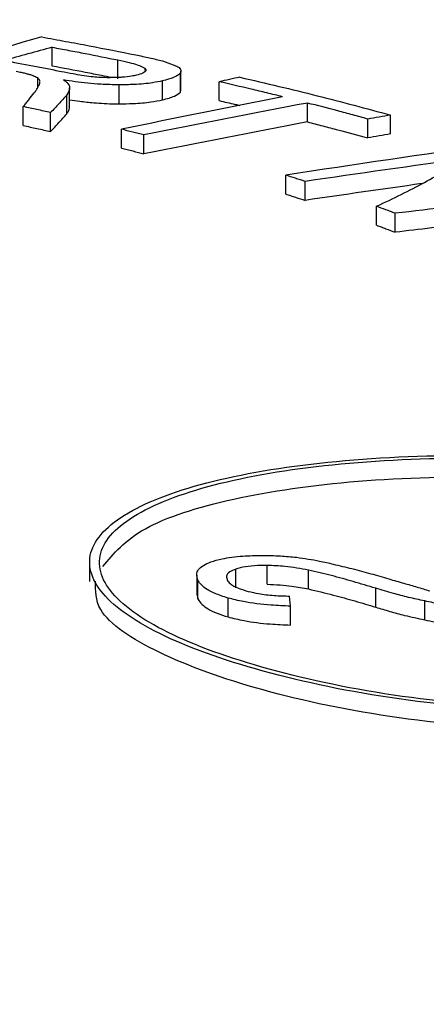
# Model space of a CAD drawing. Extents: x 9 to 161, y 6 to 104.
# Drawn here: x 129 to 129, y 59 to 60 of the extents above; entities that cross this region are included whole.
import ezdxf

# ---------------------------------------------------------------- set-up
doc = ezdxf.new("R2010")
doc.units = 0
doc.header["$LTSCALE"] = 10
doc.header["$MEASUREMENT"] = 0
doc.linetypes.add('SLD-SOLID', pattern=[0])
doc.layers.add('SLD-0', color=7, linetype='SLD-SOLID')

msp = doc.modelspace()

# ---------------------------------------------------------------- linework, layer by layer
at = {"layer": 'SLD-0', "color": 7, "linetype": 'SLD-SOLID'}
for p, q in [((129.1092, 59.50622), (129.1092, 59.50944)), ((129.12037, 59.50405), (129.12037, 59.50727)), ((129.12502, 59.50548), (129.12502, 59.50578)), ((129.131, 59.50182), (129.131, 59.50504)), ((129.13109, 59.50217), (129.13109, 59.50539)), ((129.10673, 59.50259), (129.10673, 59.50423)), ((129.1071, 59.50327), (129.1071, 59.50347)), ((129.12795, 59.50049), (129.12795, 59.50371)), ((129.1376, 59.50035), (129.1376, 59.50357)), ((129.11214, 59.4993), (129.11214, 59.50252)), ((129.12059, 59.49983), (129.12059, 59.50304)), ((129.131, 59.50182), (129.13109, 59.50217)), ((129.11166, 59.49811), (129.11166, 59.50133)), ((129.15263, 59.49673), (129.15263, 59.49995)), ((129.10427, 59.49612), (129.10427, 59.49934)), ((129.10891, 59.4951), (129.10891, 59.49832)), ((129.16287, 59.49401), (129.16287, 59.49723)), ((129.16678, 59.49468), (129.16678, 59.4979)), ((129.12101, 59.49226), (129.12101, 59.49548)), ((129.12479, 59.49131), (129.12479, 59.49453)), ((129.14892, 59.48446), (129.14892, 59.48768)), ((129.15224, 59.48339), (129.15224, 59.48661)), ((129.16438, 59.47916), (129.16438, 59.48238)), ((129.16754, 59.47797), (129.16754, 59.48119)), ((129.11557, 59.4218), (129.11557, 59.41859)), ((129.14577, 59.41809), (129.14577, 59.42131)), ((129.13379, 59.41964), (129.13379, 59.41643)), ((129.14042, 59.41746), (129.14042, 59.42067)), ((129.1528, 59.4173), (129.1528, 59.42051)), ((129.13399, 59.41559), (129.13399, 59.4188)), ((129.13379, 59.41643), (129.13399, 59.41559)), ((129.14974, 59.41438), (129.14959, 59.41609)), ((129.16424, 59.4142), (129.16424, 59.41742)), ((129.13911, 59.41254), (129.13911, 59.41575)), ((129.14974, 59.41116), (129.14974, 59.41438)), ((129.17257, 59.41204), (129.17257, 59.41526))]:
    msp.add_line(p, q, dxfattribs=at)
for centre, radius, start, end in [((128.90008, 54.06933), 5.5716, 64.46244, 115.53756), ((129.67301, 57.51602), 2.07378, 105.82681, 106.56222), ((129.7496, 57.17675), 2.41899, 105.35156, 105.55388), ((129.29202, 58.79736), 0.7229, 102.0479, 102.33435), ((129.69566, 56.7239), 2.83053, 101.1483, 101.71358), ((129.69554, 56.63539), 2.91555, 100.73179, 101.28917), ((129.68125, 56.70484), 2.84149, 100.72154, 101.29344), ((129.31131, 58.64163), 0.86838, 99.58043, 99.84207), ((129.60952, 56.89583), 2.6363, 99.66816, 99.75434), ((129.68521, 55.97398), 3.55439, 98.10784, 98.67798), ((129.67511, 55.91581), 3.60888, 97.89325, 98.33064), ((129.6539, 56.06104), 3.45892, 98.00695, 98.33922), ((129.64136, 55.45732), 4.05167, 96.18066, 96.71586), ((129.65026, 55.38065), 4.12566, 96.54503, 96.71931)]:
    msp.add_arc(centre, radius, start, end, dxfattribs=at)
for points, knots in [([(129.10743, 59.51118), (129.10878, 59.51093), (129.11149, 59.51044), (129.11684, 59.50944), (129.12078, 59.50866), (129.1234, 59.50814)], [0, 0, 0, 0, 0.2500966, 0.5001936, 1, 1, 1, 1]), ([(129.1092, 59.50944), (129.11014, 59.50926), (129.11202, 59.50891), (129.11576, 59.50819), (129.11853, 59.50764), (129.12037, 59.50727)], [0, 0, 0, 0, 0.250049, 0.500099, 1, 1, 1, 1]), ([(129.1234, 59.50814), (129.1242, 59.50797), (129.12578, 59.50764), (129.12808, 59.50711), (129.12919, 59.50669), (129.12975, 59.50647)], [0, 0, 0, 0, 0.331255, 0.660745, 1, 1, 1, 1]), ([(129.11076, 59.50527), (129.10995, 59.50543), (129.10834, 59.50575), (129.10508, 59.50638), (129.10261, 59.50685), (129.10096, 59.50716)], [0, 0, 0, 0, 0.250041, 0.500082, 1, 1, 1, 1]), ([(129.12037, 59.50727), (129.12103, 59.50713), (129.12223, 59.50687), (129.12387, 59.50641), (129.12475, 59.50604), (129.12499, 59.50581), (129.12502, 59.50578)], [0, 0, 0, 0, 0.328054, 0.593951, 0.953105, 1, 1, 1, 1]), ([(129.12975, 59.50647), (129.13005, 59.50635), (129.1308, 59.50605), (129.13117, 59.50555), (129.13105, 59.5052), (129.131, 59.50504)], [0, 0, 0, 0, 0.261652, 0.668271, 1, 1, 1, 1]), ([(129.10521, 59.50479), (129.10504, 59.50485), (129.1047, 59.50498), (129.10391, 59.50514), (129.10336, 59.50524), (129.10306, 59.5053)], [0, 0, 0, 0, 0.308962, 0.610877, 1, 1, 1, 1]), ([(129.10673, 59.50423), (129.10659, 59.50428), (129.10632, 59.5044), (129.10595, 59.50458), (129.10557, 59.50472), (129.10527, 59.50478), (129.10521, 59.50479)], [0, 0, 0, 0, 0.290428, 0.580275, 0.924344, 1, 1, 1, 1]), ([(129.11928, 59.50427), (129.11872, 59.50438), (129.11725, 59.50468), (129.1139, 59.50533), (129.11108, 59.50586), (129.1092, 59.50622)], [0, 0, 0, 0, 0.167844, 0.445302, 1, 1, 1, 1]), ([(129.11584, 59.50441), (129.11531, 59.50449), (129.11425, 59.50464), (129.11254, 59.50492), (129.11141, 59.50514), (129.11076, 59.50527)], [0, 0, 0, 0, 0.297651, 0.595303, 1, 1, 1, 1]), ([(129.12502, 59.50578), (129.12508, 59.50567), (129.12522, 59.50541), (129.12471, 59.50501), (129.12391, 59.50479), (129.12351, 59.50468)], [0, 0, 0, 0, 0.266878, 0.623077, 1, 1, 1, 1]), ([(129.131, 59.50504), (129.13086, 59.50491), (129.13058, 59.50465), (129.1297, 59.50418), (129.12864, 59.5039), (129.12795, 59.50371)], [0, 0, 0, 0, 0.261457, 0.523079, 1, 1, 1, 1]), ([(129.10611, 59.50168), (129.10626, 59.50185), (129.10656, 59.5022), (129.1068, 59.50273), (129.107, 59.50309), (129.1071, 59.50327)], [0, 0, 0, 0, 0.325298, 0.662646, 1, 1, 1, 1]), ([(129.1071, 59.5036), (129.10709, 59.5037), (129.10705, 59.50391), (129.10684, 59.50412), (129.10673, 59.50423)], [0, 0, 0, 0, 0.4964876, 1, 1, 1, 1]), ([(129.12059, 59.50304), (129.11954, 59.50306), (129.11697, 59.50309), (129.11377, 59.50347), (129.11177, 59.50377), (129.11112, 59.50387)], [0, 0, 0, 0, 0.317497, 0.776859, 1, 1, 1, 1]), ([(129.11112, 59.50387), (129.11126, 59.50377), (129.11155, 59.50358), (129.11192, 59.50327), (129.11202, 59.50306), (129.11207, 59.50296)], [0, 0, 0, 0, 0.3181896, 0.657084, 1, 1, 1, 1]), ([(129.12018, 59.5043), (129.11981, 59.50428), (129.11883, 59.50423), (129.11731, 59.50429), (129.11626, 59.50437), (129.11584, 59.50441)], [0, 0, 0, 0, 0.27426, 0.711128, 1, 1, 1, 1]), ([(129.12351, 59.50468), (129.12325, 59.50462), (129.12257, 59.50447), (129.12143, 59.50432), (129.12048, 59.50431), (129.12018, 59.5043)], [0, 0, 0, 0, 0.292179, 0.777568, 1, 1, 1, 1]), ([(129.12795, 59.50371), (129.12742, 59.5036), (129.12605, 59.50332), (129.12351, 59.50307), (129.12143, 59.50305), (129.12059, 59.50304)], [0, 0, 0, 0, 0.275551, 0.70533, 1, 1, 1, 1]), ([(129.14838, 59.50101), (129.1475, 59.50123), (129.14573, 59.50167), (129.14215, 59.50252), (129.13942, 59.50315), (129.1376, 59.50357)], [0, 0, 0, 0, 0.250054, 0.500108, 1, 1, 1, 1]), ([(129.14113, 59.50434), (129.14335, 59.50382), (129.14779, 59.50279), (129.15644, 59.50068), (129.16265, 59.49901), (129.16678, 59.4979)], [0, 0, 0, 0, 0.250312, 0.500623, 1, 1, 1, 1]), ([(129.10427, 59.49934), (129.10443, 59.49954), (129.10476, 59.49993), (129.10539, 59.50071), (129.10582, 59.50129), (129.10611, 59.50168)], [0, 0, 0, 0, 0.2505, 0.500998, 1, 1, 1, 1]), ([(129.11207, 59.50296), (129.11211, 59.50279), (129.11217, 59.50247), (129.11206, 59.50192), (129.11181, 59.50155), (129.11166, 59.50133)], [0, 0, 0, 0, 0.294474, 0.588951, 1, 1, 1, 1]), ([(129.12795, 59.50049), (129.12834, 59.50059), (129.12912, 59.50079), (129.13028, 59.50122), (129.13072, 59.50159), (129.131, 59.50182)], [0, 0, 0, 0, 0.26151, 0.523161, 1, 1, 1, 1]), ([(129.11166, 59.50133), (129.11145, 59.50108), (129.11102, 59.50057), (129.11013, 59.49957), (129.1094, 59.49882), (129.10891, 59.49832)], [0, 0, 0, 0, 0.250706, 0.50141, 1, 1, 1, 1]), ([(129.11214, 59.50051), (129.11272, 59.50042), (129.11404, 59.50022), (129.1166, 59.49995), (129.11892, 59.49981), (129.12034, 59.49982), (129.12059, 59.49983)], [0, 0, 0, 0, 0.2242, 0.505215, 0.913475, 1, 1, 1, 1]), ([(129.12059, 59.49983), (129.12138, 59.49983), (129.12333, 59.49985), (129.12591, 59.50008), (129.12733, 59.50037), (129.12795, 59.50049)], [0, 0, 0, 0, 0.276054, 0.679331, 1, 1, 1, 1]), ([(129.1376, 59.50035), (129.13851, 59.50014), (129.13969, 59.49988), (129.14085, 59.4996), (129.14111, 59.49954)], [0, 0, 0, 0, 0.776916, 1, 1, 1, 1]), ([(129.16287, 59.49723), (129.16203, 59.49746), (129.16035, 59.49792), (129.15696, 59.49883), (129.15436, 59.4995), (129.15263, 59.49995)], [0, 0, 0, 0, 0.250054, 0.500108, 1, 1, 1, 1]), ([(129.10891, 59.49832), (129.10853, 59.49841), (129.10776, 59.49858), (129.10622, 59.49892), (129.10505, 59.49917), (129.10427, 59.49934)], [0, 0, 0, 0, 0.250012, 0.500024, 1, 1, 1, 1]), ([(129.10891, 59.4951), (129.10916, 59.49535), (129.10965, 59.49586), (129.11059, 59.49686), (129.11123, 59.49761), (129.11166, 59.49811)], [0, 0, 0, 0, 0.250703, 0.501407, 1, 1, 1, 1]), ([(129.11166, 59.49811), (129.11177, 59.49826), (129.11198, 59.49858), (129.11214, 59.49898), (129.11211, 59.49922), (129.1121, 59.4993)], [0, 0, 0, 0, 0.399833, 0.799714, 1, 1, 1, 1]), ([(129.15263, 59.49673), (129.1535, 59.4965), (129.15524, 59.49606), (129.15867, 59.49516), (129.16119, 59.49447), (129.16287, 59.49401)], [0, 0, 0, 0, 0.250054, 0.500108, 1, 1, 1, 1]), ([(129.10427, 59.49612), (129.10466, 59.49604), (129.10544, 59.49587), (129.10699, 59.49553), (129.10814, 59.49527), (129.10891, 59.4951)], [0, 0, 0, 0, 0.250011, 0.500024, 1, 1, 1, 1]), ([(129.12479, 59.49453), (129.12448, 59.49461), (129.12385, 59.49477), (129.12259, 59.49509), (129.12164, 59.49532), (129.12101, 59.49548)], [0, 0, 0, 0, 0.250009, 0.500018, 1, 1, 1, 1]), ([(129.12101, 59.49226), (129.12133, 59.49218), (129.12196, 59.49203), (129.12323, 59.49171), (129.12417, 59.49147), (129.12479, 59.49131)], [0, 0, 0, 0, 0.250009, 0.500018, 1, 1, 1, 1]), ([(129.16438, 59.48238), (129.1658, 59.48306), (129.16864, 59.4844), (129.17386, 59.4871), (129.17726, 59.48914), (129.17951, 59.4905)], [0, 0, 0, 0, 0.253083, 0.506168, 1, 1, 1, 1]), ([(129.15224, 59.48661), (129.15197, 59.4867), (129.15142, 59.48688), (129.15031, 59.48723), (129.14948, 59.4875), (129.14892, 59.48768)], [0, 0, 0, 0, 0.250008, 0.500017, 1, 1, 1, 1]), ([(129.14892, 59.48446), (129.1492, 59.48437), (129.14976, 59.48419), (129.15087, 59.48384), (129.15169, 59.48357), (129.15224, 59.48339)], [0, 0, 0, 0, 0.250009, 0.500018, 1, 1, 1, 1]), ([(129.16754, 59.48119), (129.16727, 59.48129), (129.16675, 59.48149), (129.16571, 59.48189), (129.16491, 59.48218), (129.16438, 59.48238)], [0, 0, 0, 0, 0.25001, 0.50002, 1, 1, 1, 1]), ([(129.16438, 59.47916), (129.16464, 59.47906), (129.16518, 59.47887), (129.16623, 59.47847), (129.16701, 59.47817), (129.16754, 59.47797)], [0, 0, 0, 0, 0.25001, 0.50002, 1, 1, 1, 1]), ([(129.19428, 59.39604), (129.18543, 59.39673), (129.16771, 59.39811), (129.14413, 59.40308), (129.12622, 59.40953), (129.116, 59.41697), (129.11461, 59.42449), (129.12219, 59.43126), (129.13787, 59.43652), (129.15988, 59.43967), (129.17714, 59.44014), (129.18593, 59.43995)], [0, 0, 0, 0, 0.0537983, 0.1075971, 0.161378, 0.2150964, 0.2687393, 0.3223269, 0.3759035, 0.4295183, 0.4832034, 0.4832034, 0.4832034, 0.4832034]), ([(129.19428, 59.39653), (129.18561, 59.3972), (129.16827, 59.39856), (129.14519, 59.40341), (129.12766, 59.40974), (129.11766, 59.41702), (129.1163, 59.42438), (129.12372, 59.431), (129.13906, 59.43614), (129.16061, 59.43923), (129.1775, 59.43969), (129.18611, 59.43951)], [0, 0, 0, 0, 0.0537984, 0.1075972, 0.1613782, 0.2150965, 0.2687393, 0.3223269, 0.3759036, 0.4295184, 0.4832036, 0.4832036, 0.4832036, 0.4832036]), ([(129.11781, 59.42109), (129.11966, 59.42333), (129.12336, 59.42783), (129.13917, 59.43292), (129.16059, 59.43602), (129.18596, 59.43671), (129.2123, 59.43491), (129.23642, 59.43081), (129.25562, 59.42521), (129.26235, 59.42079), (129.26545, 59.41874)], [0, 0, 0, 0, 0.12622, 0.253309, 0.380489, 0.507835, 0.635353, 0.762972, 0.890575, 1, 1, 1, 1]), ([(129.13617, 59.42191), (129.13678, 59.42208), (129.1383, 59.42252), (129.14132, 59.42294), (129.14383, 59.42298), (129.14496, 59.423)], [0, 0, 0, 0, 0.272602, 0.673432, 1, 1, 1, 1]), ([(129.14496, 59.423), (129.14546, 59.42299), (129.14648, 59.42298), (129.14843, 59.4229), (129.14985, 59.42277), (129.15076, 59.42268)], [0, 0, 0, 0, 0.26298, 0.525975, 1, 1, 1, 1]), ([(129.13399, 59.4188), (129.13389, 59.41914), (129.13361, 59.42), (129.13432, 59.4211), (129.13572, 59.42171), (129.13617, 59.42191)], [0, 0, 0, 0, 0.297112, 0.775555, 1, 1, 1, 1]), ([(129.14577, 59.42131), (129.14523, 59.4213), (129.14391, 59.42129), (129.14196, 59.4211), (129.14093, 59.42082), (129.14042, 59.42067)], [0, 0, 0, 0, 0.261106, 0.630641, 1, 1, 1, 1]), ([(129.1528, 59.42051), (129.15215, 59.42063), (129.15085, 59.42086), (129.14851, 59.42119), (129.14678, 59.42126), (129.14577, 59.42131)], [0, 0, 0, 0, 0.295903, 0.592165, 1, 1, 1, 1]), ([(129.15076, 59.42268), (129.15143, 59.42259), (129.15277, 59.4224), (129.15489, 59.42202), (129.15622, 59.4217), (129.15697, 59.42152)], [0, 0, 0, 0, 0.304299, 0.60894, 1, 1, 1, 1]), ([(129.15697, 59.42152), (129.15805, 59.42127), (129.16027, 59.42075), (129.16341, 59.4199), (129.16545, 59.4193), (129.16647, 59.419)], [0, 0, 0, 0, 0.3246, 0.661918, 1, 1, 1, 1]), ([(129.14042, 59.42067), (129.14006, 59.42053), (129.13918, 59.42018), (129.13876, 59.41951), (129.13892, 59.41902), (129.13899, 59.41879)], [0, 0, 0, 0, 0.279401, 0.668949, 1, 1, 1, 1]), ([(129.16424, 59.41742), (129.16297, 59.4178), (129.16052, 59.41854), (129.15673, 59.41958), (129.15411, 59.4202), (129.1528, 59.42051)], [0, 0, 0, 0, 0.3518625, 0.6753087, 1, 1, 1, 1]), ([(129.19429, 59.39282), (129.18543, 59.39352), (129.16773, 59.3949), (129.14407, 59.39987), (129.12644, 59.40631), (129.11647, 59.41293), (129.11655, 59.417), (129.11658, 59.4186)], [0, 0, 0, 0, 0.215064, 0.430131, 0.645126, 0.85987, 1, 1, 1, 1]), ([(129.13911, 59.41575), (129.13833, 59.41601), (129.13634, 59.41665), (129.13467, 59.41773), (129.13418, 59.41851), (129.13399, 59.4188)], [0, 0, 0, 0, 0.284659, 0.733075, 1, 1, 1, 1]), ([(129.13899, 59.41879), (129.13912, 59.4186), (129.13946, 59.41811), (129.14067, 59.41743), (129.14202, 59.41704), (129.14256, 59.41688)], [0, 0, 0, 0, 0.273413, 0.704211, 1, 1, 1, 1]), ([(129.14577, 59.41809), (129.14651, 59.41807), (129.14793, 59.41802), (129.15032, 59.41773), (129.15187, 59.41746), (129.1528, 59.4173)], [0, 0, 0, 0, 0.298854, 0.578497, 1, 1, 1, 1]), ([(129.16647, 59.419), (129.16733, 59.41876), (129.16894, 59.4183), (129.17128, 59.41763), (129.17271, 59.41718), (129.17342, 59.41696)], [0, 0, 0, 0, 0.364402, 0.682076, 1, 1, 1, 1]), ([(129.14256, 59.41688), (129.14313, 59.41675), (129.14446, 59.41644), (129.14692, 59.41615), (129.14872, 59.41611), (129.14959, 59.41609)], [0, 0, 0, 0, 0.275297, 0.647595, 1, 1, 1, 1]), ([(129.1528, 59.4173), (129.15422, 59.41696), (129.15695, 59.41631), (129.16072, 59.41526), (129.16307, 59.41456), (129.16424, 59.4142)], [0, 0, 0, 0, 0.352259, 0.675792, 1, 1, 1, 1]), ([(129.17257, 59.41526), (129.17164, 59.41546), (129.16977, 59.41585), (129.16701, 59.41658), (129.16523, 59.41712), (129.16424, 59.41742)], [0, 0, 0, 0, 0.308171, 0.616022, 1, 1, 1, 1]), ([(129.13399, 59.41559), (129.13419, 59.41528), (129.13473, 59.41445), (129.13649, 59.41337), (129.13847, 59.41274), (129.13911, 59.41254)], [0, 0, 0, 0, 0.2836477, 0.7670345, 1, 1, 1, 1]), ([(129.14974, 59.41438), (129.14864, 59.41442), (129.1459, 59.41453), (129.14212, 59.41499), (129.13996, 59.41554), (129.13911, 59.41575)], [0, 0, 0, 0, 0.289524, 0.721558, 1, 1, 1, 1]), ([(129.1794, 59.41415), (129.17874, 59.41422), (129.17742, 59.41438), (129.17511, 59.41474), (129.17354, 59.41506), (129.17257, 59.41526)], [0, 0, 0, 0, 0.274439, 0.548576, 1, 1, 1, 1]), ([(129.16424, 59.4142), (129.16503, 59.41396), (129.16661, 59.41348), (129.16933, 59.41274), (129.17141, 59.41229), (129.17257, 59.41204)], [0, 0, 0, 0, 0.307655, 0.615419, 1, 1, 1, 1]), ([(129.13911, 59.41254), (129.14, 59.41232), (129.14212, 59.41178), (129.14589, 59.41132), (129.14858, 59.41121), (129.14974, 59.41116)], [0, 0, 0, 0, 0.2906377, 0.6958243, 1, 1, 1, 1]), ([(129.17257, 59.41204), (129.17316, 59.41192), (129.17432, 59.41167), (129.17658, 59.41128), (129.17832, 59.41106), (129.1794, 59.41093)], [0, 0, 0, 0, 0.274116, 0.548226, 1, 1, 1, 1])]:
    msp.add_open_spline(points, degree=3, knots=knots, dxfattribs=at)

doc.saveas('drawing.dxf')
